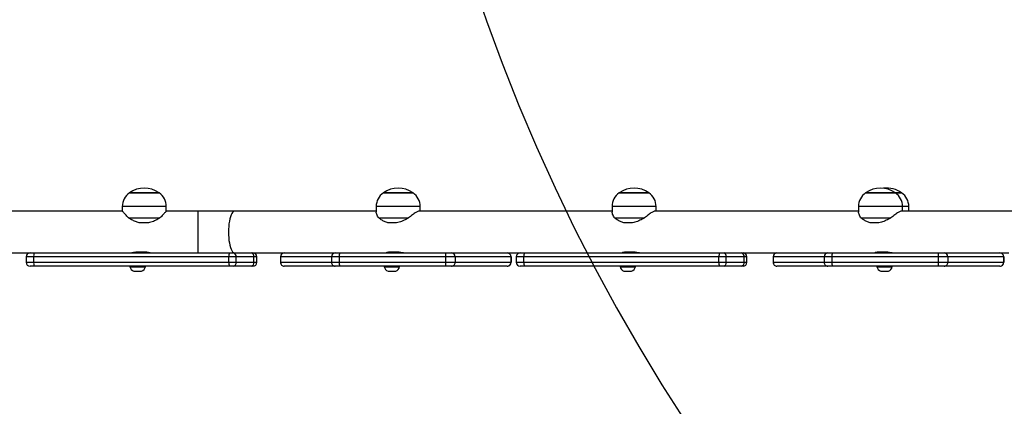
# Model space of a CAD drawing. Units: millimetres. Extents: x -458 to 1259, y 258 to 1118.
# Drawn here: x 549 to 639, y 405 to 440 of the extents above; entities that cross this region are included whole.
import ezdxf

# ---------------------------------------------------------------- set-up
doc = ezdxf.new("R2010")
doc.units = ezdxf.units.MM
doc.header["$LTSCALE"] = 45
doc.layers.add('VP-EQ', color=7, linetype='Continuous', true_color=0x8a3492)
doc.layers.add('VP-HIC', color=6, linetype='Continuous')

# ---------------------------------------------------------------- blocks, each defined once
blk = doc.blocks.new('RC1411_')
at = {"layer": 'VP-EQ', "color": 0, "linetype": 'Continuous', "lineweight": 25}
for p, q in [((561.79, 424.599), (559.152, 424.599)), ((559.152, 424.599), (561.852, 424.599)), ((561.852, 424.599), (561.79, 424.599)), ((584.679, 424.599), (582.215, 424.599)), ((582.215, 424.599), (584.856, 424.599)), ((584.915, 424.599), (584.679, 424.599)), ((584.856, 424.599), (584.915, 424.599)), ((606.102, 424.599), (603.638, 424.599)), ((603.638, 424.599), (606.279, 424.599)), ((606.338, 424.599), (606.102, 424.599)), ((606.279, 424.599), (606.338, 424.599)), ((628.481, 424.599), (626.017, 424.599)), ((626.017, 424.599), (628.658, 424.599)), ((628.717, 424.599), (628.481, 424.599)), ((628.658, 424.599), (628.717, 424.599)), ((629.055, 424.599), (628.717, 424.599)), ((628.717, 424.599), (629.232, 424.599)), ((629.291, 424.599), (629.055, 424.599)), ((629.232, 424.599), (629.291, 424.599)), ((558.502, 423.363), (558.502, 422.933)), ((562.502, 423.363), (558.502, 423.363)), ((562.502, 422.933), (562.502, 423.363)), ((581.565, 423.363), (581.565, 422.841)), ((585.565, 423.363), (581.565, 423.363)), ((585.565, 422.933), (585.565, 423.363)), ((602.988, 423.363), (602.988, 422.841)), ((606.988, 423.363), (602.988, 423.363)), ((606.988, 422.933), (606.988, 423.363)), ((625.367, 423.363), (625.367, 422.841)), ((629.367, 423.363), (625.367, 423.363)), ((629.367, 422.933), (629.367, 423.363)), ((629.941, 423.363), (629.367, 423.363)), ((629.941, 422.933), (629.941, 423.363)), ((558.502, 422.933), (547.077, 422.933)), ((559.08, 422.311), (561.924, 422.311)), ((565.375, 422.933), (562.502, 422.933)), ((568.706, 422.933), (565.375, 422.933)), ((565.375, 422.933), (565.375, 419.133)), ((581.565, 422.933), (568.706, 422.933)), ((581.794, 422.311), (584.514, 422.311)), ((602.988, 422.933), (585.478, 422.933)), ((603.217, 422.311), (605.937, 422.311)), ((625.367, 422.933), (606.901, 422.933)), ((625.596, 422.311), (628.316, 422.311)), ((647.363, 422.933), (629.28, 422.933)), ((560.871, 421.86), (560.134, 421.86)), ((583.418, 421.86), (582.713, 421.86)), ((604.841, 421.86), (604.135, 421.86)), ((627.219, 421.86), (626.514, 421.86)), ((547.077, 419.133), (550.128, 419.133)), ((549.778, 418.783), (549.778, 418.283)), ((550.459, 418.783), (549.778, 418.783)), ((550.128, 419.133), (550.511, 419.133)), ((568.187, 418.783), (550.459, 418.783)), ((550.459, 418.283), (550.459, 418.783)), ((550.511, 419.133), (568.24, 419.133)), ((559.502, 419.163), (559.502, 419.133)), ((560.502, 419.207), (559.902, 419.207)), ((560.302, 419.133), (560.302, 419.207)), ((568.187, 418.283), (568.187, 418.783)), ((568.851, 418.783), (568.187, 418.783)), ((568.24, 419.133), (568.613, 419.133)), ((568.613, 419.133), (570.229, 419.133)), ((568.851, 418.283), (568.851, 418.783)), ((570.467, 418.783), (568.851, 418.783)), ((570.229, 419.133), (570.373, 419.133)), ((570.373, 419.133), (577.529, 419.133)), ((570.467, 418.283), (570.467, 418.783)), ((570.723, 418.783), (570.467, 418.783)), ((570.723, 418.283), (570.723, 418.783)), ((572.867, 418.783), (572.867, 418.283)), ((572.869, 418.783), (572.867, 418.783)), ((577.5, 418.783), (572.869, 418.783)), ((572.869, 418.783), (572.869, 418.283)), ((578.203, 418.783), (577.5, 418.783)), ((577.5, 418.783), (577.5, 418.283)), ((577.529, 419.133), (577.849, 419.133)), ((577.849, 419.133), (578.245, 419.133)), ((587.852, 418.783), (578.203, 418.783)), ((578.203, 418.783), (578.203, 418.283)), ((578.245, 419.133), (587.893, 419.133)), ((582.591, 419.184), (582.591, 419.133)), ((583.412, 419.207), (582.838, 419.207)), ((583.391, 419.133), (583.391, 419.207)), ((588.744, 418.783), (587.852, 418.783)), ((587.852, 418.783), (587.852, 418.283)), ((587.893, 419.133), (588.395, 419.133)), ((588.395, 419.133), (588.566, 419.133)), ((588.566, 419.133), (594.64, 419.133)), ((588.744, 418.783), (588.744, 418.283)), ((593.81, 418.783), (588.744, 418.783)), ((593.81, 418.783), (593.81, 418.283)), ((593.812, 418.783), (593.81, 418.783)), ((593.812, 418.283), (593.812, 418.783)), ((594.29, 418.783), (594.29, 418.283)), ((594.97, 418.783), (594.29, 418.783)), ((594.64, 419.133), (595.023, 419.133)), ((612.699, 418.783), (594.97, 418.783)), ((594.97, 418.283), (594.97, 418.783)), ((595.023, 419.133), (612.751, 419.133)), ((604.014, 419.184), (604.014, 419.133)), ((604.834, 419.207), (604.261, 419.207)), ((604.814, 419.133), (604.814, 419.207)), ((612.699, 418.283), (612.699, 418.783)), ((613.363, 418.783), (612.699, 418.783)), ((612.751, 419.133), (613.125, 419.133)), ((613.125, 419.133), (614.741, 419.133)), ((613.363, 418.283), (613.363, 418.783)), ((614.979, 418.783), (613.363, 418.783)), ((614.741, 419.133), (614.885, 419.133)), ((614.885, 419.133), (622.275, 419.133)), ((614.979, 418.283), (614.979, 418.783)), ((615.235, 418.783), (614.979, 418.783)), ((615.235, 418.283), (615.235, 418.783)), ((617.617, 418.783), (617.617, 418.283)), ((617.619, 418.783), (617.617, 418.783)), ((622.25, 418.783), (617.619, 418.783)), ((617.619, 418.783), (617.619, 418.283)), ((622.953, 418.783), (622.25, 418.783)), ((622.25, 418.783), (622.25, 418.283)), ((622.275, 419.133), (622.599, 419.133)), ((622.599, 419.133), (622.994, 419.133)), ((632.601, 418.783), (622.953, 418.783)), ((622.953, 418.783), (622.953, 418.283)), ((622.994, 419.133), (632.643, 419.133)), ((627.787, 419.207), (627.213, 419.207)), ((627.341, 419.207), (627.341, 419.133)), ((628.141, 419.133), (628.141, 419.176)), ((633.494, 418.783), (632.601, 418.783)), ((632.601, 418.783), (632.601, 418.283)), ((632.643, 419.133), (633.145, 419.133)), ((633.145, 419.133), (633.32, 419.133)), ((633.32, 419.133), (639.015, 419.133)), ((633.494, 418.783), (633.494, 418.283)), ((638.559, 418.783), (633.494, 418.783)), ((638.559, 418.783), (638.559, 418.283)), ((638.561, 418.783), (638.559, 418.783)), ((638.561, 418.283), (638.561, 418.783)), ((549.778, 418.283), (550.459, 418.283)), ((550.511, 417.933), (550.128, 417.933)), ((550.459, 418.283), (568.187, 418.283)), ((568.24, 417.933), (550.511, 417.933)), ((559.202, 417.933), (559.202, 417.883)), ((559.202, 417.883), (559.902, 417.883)), ((559.902, 417.883), (560.602, 417.883)), ((560.602, 417.883), (560.602, 417.933)), ((568.187, 418.283), (568.851, 418.283)), ((568.613, 417.933), (568.24, 417.933)), ((570.229, 417.933), (568.613, 417.933)), ((568.851, 418.283), (570.467, 418.283)), ((570.373, 417.933), (570.229, 417.933)), ((570.467, 418.283), (570.723, 418.283)), ((572.867, 418.283), (572.869, 418.283)), ((572.869, 418.283), (577.5, 418.283)), ((573.219, 417.933), (573.217, 417.933)), ((577.849, 417.933), (573.219, 417.933)), ((577.5, 418.283), (578.203, 418.283)), ((578.245, 417.933), (577.849, 417.933)), ((578.203, 418.283), (587.852, 418.283)), ((587.893, 417.933), (578.245, 417.933)), ((582.291, 417.933), (582.291, 417.883)), ((582.291, 417.883), (582.991, 417.883)), ((582.991, 417.883), (583.691, 417.883)), ((583.691, 417.883), (583.691, 417.933)), ((587.852, 418.283), (588.744, 418.283)), ((588.395, 417.933), (587.893, 417.933)), ((593.461, 417.933), (588.395, 417.933)), ((588.744, 418.283), (593.81, 418.283)), ((593.462, 417.933), (593.461, 417.933)), ((593.81, 418.283), (593.812, 418.283)), ((594.29, 418.283), (594.97, 418.283)), ((595.023, 417.933), (594.64, 417.933)), ((594.97, 418.283), (612.699, 418.283)), ((612.751, 417.933), (595.023, 417.933)), ((603.714, 417.933), (603.714, 417.883)), ((603.714, 417.883), (604.414, 417.883)), ((604.414, 417.883), (605.114, 417.883)), ((605.114, 417.883), (605.114, 417.933)), ((612.699, 418.283), (613.363, 418.283)), ((613.125, 417.933), (612.751, 417.933)), ((614.741, 417.933), (613.125, 417.933)), ((613.363, 418.283), (614.979, 418.283)), ((614.885, 417.933), (614.741, 417.933)), ((614.979, 418.283), (615.235, 418.283)), ((617.617, 418.283), (617.619, 418.283)), ((617.619, 418.283), (622.25, 418.283)), ((617.968, 417.933), (617.967, 417.933)), ((622.599, 417.933), (617.968, 417.933)), ((622.25, 418.283), (622.953, 418.283)), ((622.994, 417.933), (622.599, 417.933)), ((622.953, 418.283), (632.601, 418.283)), ((632.643, 417.933), (622.994, 417.933)), ((627.041, 417.933), (627.041, 417.883)), ((627.041, 417.883), (627.741, 417.883)), ((627.741, 417.883), (628.441, 417.883)), ((628.441, 417.883), (628.441, 417.933)), ((632.601, 418.283), (633.494, 418.283)), ((633.145, 417.933), (632.643, 417.933)), ((638.21, 417.933), (633.145, 417.933)), ((633.494, 418.283), (638.559, 418.283)), ((638.211, 417.933), (638.21, 417.933)), ((638.559, 418.283), (638.561, 418.283)), ((559.552, 417.493), (559.902, 417.493)), ((559.902, 417.493), (560.252, 417.493)), ((582.641, 417.493), (582.991, 417.493)), ((582.991, 417.493), (583.341, 417.493)), ((604.064, 417.493), (604.414, 417.493)), ((604.414, 417.493), (604.764, 417.493)), ((627.391, 417.493), (627.741, 417.493)), ((627.741, 417.493), (628.091, 417.493))]:
    blk.add_line(p, q, dxfattribs=at)
at = {"layer": 'VP-EQ', "color": 0, "linetype": 'Continuous', "lineweight": 25, "flags": 128}
for points in [[(568.706, 422.933), (568.668, 422.929), (568.593, 422.894), (568.52, 422.824), (568.45, 422.72), (568.385, 422.585), (568.327, 422.422), (568.275, 422.232), (568.231, 422.02), (568.196, 421.79), (568.171, 421.546), (568.156, 421.292), (568.15, 421.033)], [(568.15, 421.033), (568.156, 420.775), (568.171, 420.521), (568.196, 420.276), (568.231, 420.046), (568.275, 419.834), (568.327, 419.645), (568.385, 419.481), (568.45, 419.346), (568.52, 419.243), (568.593, 419.173), (568.668, 419.138), (568.706, 419.133)]]:
    blk.add_lwpolyline(points, dxfattribs=at)
at = {"layer": 'VP-EQ', "color": 0, "linetype": 'Continuous', "lineweight": 25}
for centre, radius, start, end in [((560.502, 422.695), 2.334, 54.66472, 125.33528), ((583.565, 422.695), 2.334, 54.66472, 125.33528), ((604.988, 422.695), 2.334, 54.66472, 125.33528), ((627.367, 422.695), 2.334, 54.66472, 125.33528), ((627.941, 422.695), 2.334, 54.66472, 97.06045), ((560.002, 423.363), 1.5, 124.51811, 180), ((561.002, 423.363), 1.5, 0, 55.48189), ((583.065, 423.363), 1.5, 124.51811, 180), ((584.065, 423.363), 1.5, 0, 55.48189), ((604.488, 423.363), 1.5, 124.51811, 180), ((605.488, 423.363), 1.5, 0, 55.48189), ((626.867, 423.363), 1.5, 124.51811, 180), ((627.867, 423.363), 1.5, 0, 55.48189), ((628.441, 423.363), 1.5, 0, 55.48189), ((550.128, 418.783), 0.35, 90, 180), ((551.083, 418.869), 0.63, 155.19496, 187.79695), ((568.812, 418.869), 0.631, 155.21033, 187.78922), ((568.544, 418.83), 0.311, 351.30223, 77.13238), ((570.16, 418.83), 0.311, 351.30133, 77.13861), ((570.373, 418.783), 0.35, 0, 90), ((573.217, 418.783), 0.35, 90, 180), ((573.219, 418.784), 0.35, 90.08104, 180.06356), ((577.85, 418.784), 0.35, 90.08104, 180.06356), ((578.973, 418.87), 0.774, 160.08818, 186.40021), ((588.621, 418.87), 0.774, 160.08818, 186.40021), ((588.395, 418.784), 0.35, 359.92935, 89.9104), ((593.46, 418.784), 0.35, 359.9232, 89.91656), ((593.462, 418.783), 0.35, 360, 90), ((594.64, 418.783), 0.35, 90, 180), ((595.595, 418.869), 0.631, 155.20671, 187.79283), ((613.324, 418.869), 0.63, 155.19496, 187.79695), ((613.056, 418.83), 0.311, 351.30133, 77.13861), ((614.671, 418.83), 0.311, 351.30223, 77.13238), ((614.885, 418.783), 0.35, 0, 90), ((617.967, 418.783), 0.35, 90, 180), ((617.968, 418.784), 0.35, 90.08104, 180.06356), ((622.599, 418.784), 0.35, 90.08104, 180.06356), ((623.723, 418.869), 0.775, 160.09422, 186.38647), ((633.371, 418.87), 0.774, 160.08818, 186.40021), ((633.144, 418.784), 0.35, 359.92935, 89.9104), ((638.21, 418.784), 0.35, 359.9232, 89.91656), ((638.211, 418.783), 0.35, 0, 90), ((550.128, 418.283), 0.35, 180, 270), ((551.083, 418.198), 0.63, 172.19573, 204.81236), ((559.714, 417.99), 0.523, 191.81188, 252), ((560.091, 417.99), 0.523, 288, 348.18812), ((568.812, 418.198), 0.631, 172.20346, 204.79699), ((568.544, 418.236), 0.311, 282.85561, 8.70978), ((570.16, 418.236), 0.311, 282.84937, 8.71068), ((570.373, 418.283), 0.35, 270, 0), ((573.217, 418.283), 0.35, 180, 270), ((573.219, 418.283), 0.35, 179.92535, 269.93006), ((577.85, 418.283), 0.35, 179.92535, 269.93006), ((578.973, 418.197), 0.774, 173.59375, 199.91785), ((582.803, 417.99), 0.523, 191.81188, 252), ((583.18, 417.99), 0.523, 288, 348.18812), ((588.621, 418.197), 0.774, 173.59375, 199.91785), ((588.395, 418.283), 0.35, 270.0785, 0.08174), ((593.46, 418.283), 0.349, 270.07235, 0.0879), ((593.462, 418.283), 0.35, 270, 360), ((594.64, 418.283), 0.35, 180, 270), ((595.595, 418.198), 0.63, 172.19986, 204.8006), ((604.225, 417.99), 0.523, 191.81188, 252), ((604.603, 417.99), 0.523, 288, 348.18812), ((613.323, 418.198), 0.63, 172.19573, 204.81236), ((613.056, 418.236), 0.311, 282.84937, 8.71068), ((614.671, 418.236), 0.311, 282.85561, 8.70978), ((614.885, 418.283), 0.35, 270, 0), ((617.967, 418.283), 0.35, 180, 270), ((617.968, 418.283), 0.35, 179.92535, 269.93006), ((622.599, 418.283), 0.35, 179.92535, 269.93006), ((623.723, 418.197), 0.774, 173.60749, 199.91181), ((627.552, 417.99), 0.523, 191.81188, 252), ((627.929, 417.99), 0.523, 288, 348.18812), ((633.37, 418.197), 0.774, 173.59375, 199.91785), ((633.144, 418.283), 0.35, 270.0785, 0.08174), ((638.21, 418.283), 0.349, 270.07235, 0.0879), ((638.211, 418.283), 0.35, 270, 0)]:
    blk.add_arc(centre, radius, start, end, dxfattribs=at)
for points, knots in [([(559.08, 422.311), (559.026, 422.371), (558.916, 422.493), (558.77, 422.65), (558.653, 422.774), (558.569, 422.863), (558.519, 422.915), (558.499, 422.937), (558.504, 422.932), (558.504, 422.931)], [0, 0, 0, 0, 0.175972, 0.355301, 0.534434, 0.683574, 0.832597, 0.982401, 1, 1, 1, 1]), ([(560.134, 421.86), (560.016, 421.891), (559.778, 421.953), (559.423, 422.115), (559.201, 422.242), (559.08, 422.311)], [0, 0, 0, 0, 0.306656, 0.62205, 1, 1, 1, 1]), ([(561.924, 422.311), (561.798, 422.239), (561.543, 422.093), (561.182, 421.936), (560.948, 421.879), (560.871, 421.86)], [0, 0, 0, 0, 0.393546, 0.798697, 1, 1, 1, 1]), ([(562.5, 422.931), (562.499, 422.929), (562.495, 422.926), (562.454, 422.882), (562.39, 422.815), (562.301, 422.72), (562.154, 422.563), (562.017, 422.412), (561.924, 422.311)], [0, 0, 0, 0, 0.132234, 0.268974, 0.405806, 0.552386, 0.699077, 1, 1, 1, 1]), ([(581.794, 422.311), (581.759, 422.371), (581.689, 422.493), (581.614, 422.649), (581.57, 422.768), (581.569, 422.819), (581.568, 422.838)], [0, 0, 0, 0, 0.271775, 0.548711, 0.82536, 1, 1, 1, 1]), ([(582.713, 421.86), (582.605, 421.891), (582.386, 421.953), (582.075, 422.115), (581.893, 422.242), (581.794, 422.311)], [0, 0, 0, 0, 0.3066578, 0.6220506, 1, 1, 1, 1]), ([(584.514, 422.311), (584.376, 422.239), (584.096, 422.093), (583.726, 421.936), (583.495, 421.879), (583.418, 421.86)], [0, 0, 0, 0, 0.39353, 0.798683, 1, 1, 1, 1]), ([(585.476, 422.931), (585.453, 422.929), (585.404, 422.926), (585.299, 422.882), (585.173, 422.815), (585.027, 422.72), (584.81, 422.563), (584.633, 422.412), (584.514, 422.311)], [0, 0, 0, 0, 0.132238, 0.268977, 0.405809, 0.552393, 0.699081, 1, 1, 1, 1]), ([(603.217, 422.311), (603.182, 422.371), (603.111, 422.493), (603.036, 422.649), (602.993, 422.768), (602.991, 422.819), (602.991, 422.838)], [0, 0, 0, 0, 0.271769, 0.548711, 0.825359, 1, 1, 1, 1]), ([(604.135, 421.86), (604.028, 421.891), (603.809, 421.953), (603.497, 422.115), (603.316, 422.242), (603.217, 422.311)], [0, 0, 0, 0, 0.30667, 0.622043, 1, 1, 1, 1]), ([(605.937, 422.311), (605.799, 422.239), (605.519, 422.093), (605.149, 421.936), (604.917, 421.879), (604.841, 421.86)], [0, 0, 0, 0, 0.393548, 0.798683, 1, 1, 1, 1]), ([(606.899, 422.931), (606.875, 422.929), (606.827, 422.926), (606.722, 422.882), (606.596, 422.815), (606.45, 422.72), (606.232, 422.563), (606.056, 422.412), (605.937, 422.311)], [0, 0, 0, 0, 0.132238, 0.268978, 0.405817, 0.552383, 0.69908, 1, 1, 1, 1]), ([(625.596, 422.311), (625.561, 422.371), (625.49, 422.493), (625.415, 422.649), (625.372, 422.768), (625.37, 422.819), (625.37, 422.838)], [0, 0, 0, 0, 0.271758, 0.548711, 0.82536, 1, 1, 1, 1]), ([(626.514, 421.86), (626.407, 421.891), (626.188, 421.953), (625.876, 422.115), (625.695, 422.242), (625.596, 422.311)], [0, 0, 0, 0, 0.306648, 0.62204, 1, 1, 1, 1]), ([(628.316, 422.311), (628.178, 422.239), (627.898, 422.093), (627.528, 421.936), (627.296, 421.879), (627.219, 421.86)], [0, 0, 0, 0, 0.393531, 0.798685, 1, 1, 1, 1]), ([(629.278, 422.931), (629.254, 422.929), (629.206, 422.926), (629.101, 422.882), (628.975, 422.815), (628.829, 422.72), (628.611, 422.563), (628.435, 422.412), (628.316, 422.311)], [0, 0, 0, 0, 0.132226, 0.268968, 0.405801, 0.552387, 0.699077, 1, 1, 1, 1]), ([(559.902, 419.207), (559.845, 419.206), (559.729, 419.202), (559.574, 419.179), (559.455, 419.154), (559.385, 419.135), (559.384, 419.135), (559.383, 419.135)], [0, 0, 0, 0, 0.209221, 0.418208, 0.632314, 0.85003, 1, 1, 1, 1]), ([(561.021, 419.135), (561.023, 419.134), (561.031, 419.132), (560.987, 419.145), (560.893, 419.167), (560.751, 419.193), (560.612, 419.206), (560.527, 419.207), (560.502, 419.207)], [0, 0, 0, 0, 0.062309, 0.268735, 0.477378, 0.69286, 0.909804, 1, 1, 1, 1]), ([(582.467, 419.137), (582.476, 419.135), (582.492, 419.13), (582.559, 419.14), (582.591, 419.145)], [0, 0, 0, 0, 0.521641, 1, 1, 1, 1]), ([(582.838, 419.207), (582.784, 419.206), (582.677, 419.202), (582.556, 419.18), (582.478, 419.155), (582.473, 419.145), (582.471, 419.14)], [0, 0, 0, 0, 0.257518, 0.514771, 0.778314, 1, 1, 1, 1]), ([(584.061, 419.135), (584.056, 419.135), (584.04, 419.133), (583.956, 419.146), (583.821, 419.169), (583.652, 419.194), (583.51, 419.206), (583.432, 419.207), (583.412, 419.207)], [0, 0, 0, 0, 0.076423, 0.282755, 0.491832, 0.707727, 0.924412, 1, 1, 1, 1]), ([(603.89, 419.137), (603.898, 419.135), (603.915, 419.13), (603.982, 419.14), (604.014, 419.145)], [0, 0, 0, 0, 0.521641, 1, 1, 1, 1]), ([(604.261, 419.207), (604.207, 419.206), (604.1, 419.202), (603.978, 419.18), (603.901, 419.155), (603.896, 419.145), (603.893, 419.14)], [0, 0, 0, 0, 0.257519, 0.514797, 0.778309, 1, 1, 1, 1]), ([(605.483, 419.135), (605.479, 419.135), (605.463, 419.133), (605.379, 419.146), (605.244, 419.169), (605.075, 419.194), (604.932, 419.206), (604.855, 419.207), (604.834, 419.207)], [0, 0, 0, 0, 0.076414, 0.282743, 0.491815, 0.707733, 0.924414, 1, 1, 1, 1]), ([(626.843, 419.137), (626.852, 419.135), (626.87, 419.131), (626.966, 419.144), (627.101, 419.167), (627.233, 419.189), (627.317, 419.195), (627.341, 419.197)], [0, 0, 0, 0, 0.228161, 0.45019, 0.67461, 0.9064, 1, 1, 1, 1]), ([(627.213, 419.207), (627.16, 419.206), (627.052, 419.202), (626.931, 419.18), (626.853, 419.155), (626.848, 419.145), (626.846, 419.14)], [0, 0, 0, 0, 0.257519, 0.514797, 0.778309, 1, 1, 1, 1]), ([(628.436, 419.135), (628.432, 419.135), (628.415, 419.133), (628.332, 419.146), (628.197, 419.169), (628.028, 419.194), (627.885, 419.206), (627.807, 419.207), (627.787, 419.207)], [0, 0, 0, 0, 0.076423, 0.282755, 0.491832, 0.707727, 0.924412, 1, 1, 1, 1])]:
    blk.add_open_spline(points, degree=3, knots=knots, dxfattribs=at)
blk = doc.blocks.new('RC1411_2D')
at = {"layer": 'VP-EQ', "color": 0}
blk.add_blockref('RC1411_', (0, 0), dxfattribs=at)

msp = doc.modelspace()

# ---------------------------------------------------------------- linework, layer by layer
at = {"layer": 'VP-HIC', "color": 30}
msp.add_lwpolyline([(935.92, 772.25, 0.401667), (766.077, 934.937), (688.277, 934.937, 0.369736), (520.295, 791.048, 0.103142), (508.992, 722.576), (513.151, 623.545, 0.2268), (581.927, 493.989, 0.409142), (751.901, 326.938), (777.352, 326.938, 0.414314), (947.352, 496.996), (947.303, 641.032, 0.051316), (943.728, 675.65), (941.274, 736.263, 0.053659)], format="xyb", close=True, dxfattribs=at)
at = {"layer": 'VP-HIC', "color": 4}
msp.add_lwpolyline([(513.151, 623.545, 0.2268), (581.927, 493.989, 0.409142), (751.901, 326.938), (777.352, 326.938, 0.414314), (947.352, 496.996), (947.319, 594.795, -0.156117), (975.19, 507.705), (975.19, 408.176, -0.415248), (824.661, 258.177), (682.452, 258.679, -0.08546), (632.317, 267.493), (542.177, 267.493, -0.296066), (405.179, 356.408, -0.303551), (312.477, 495.033), (312.477, 723.433, -0.405704), (458.107, 873.37, -0.055736), (490.999, 878.803), (529.429, 880.817, -0.054824), (562.172, 878.943, 0.14624), (520.295, 791.048, 0.103142), (508.992, 722.576)], format="xyb", close=True, dxfattribs=at)

# ---------------------------------------------------------------- block references
at = {"layer": 'VP-EQ', "color": 0}
msp.add_blockref('RC1411_2D', (0, 0), dxfattribs=at)

doc.saveas('drawing.dxf')
